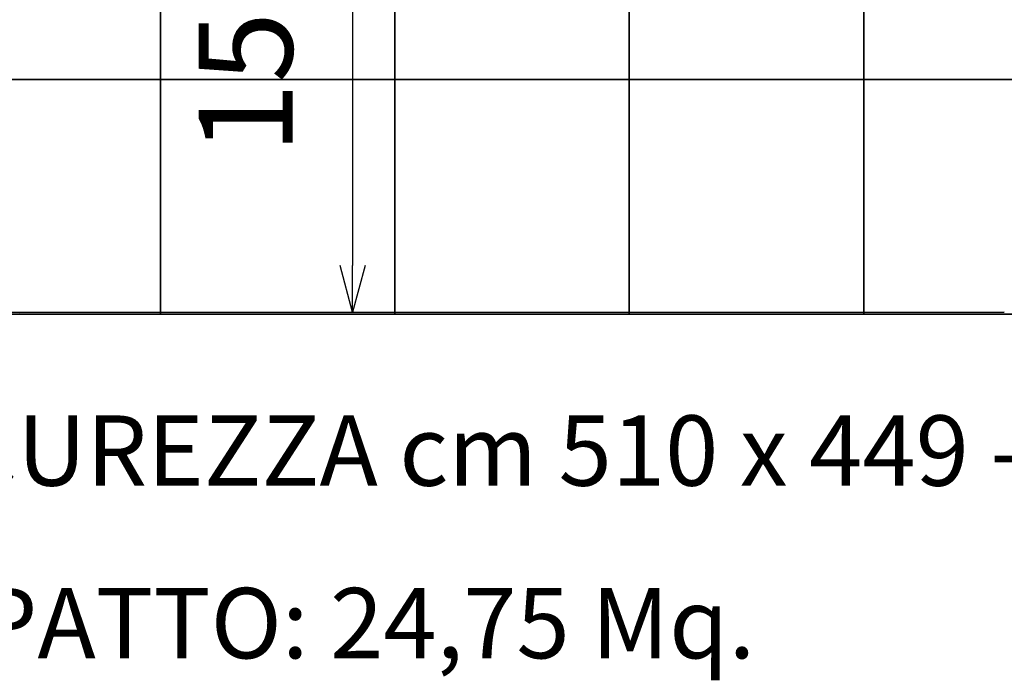
# Model space of a CAD drawing. Units: millimetres. Extents: x 0 to 294045, y 0 to 31122.
# Drawn here: x 29911 to 32011, y 15832 to 17241 of the extents above; entities that cross this region are included whole.
import ezdxf

# ---------------------------------------------------------------- set-up
doc = ezdxf.new("R2010")
doc.units = ezdxf.units.MM
doc.header["$LTSCALE"] = 0.2
doc.layers.add('area sicurezza', color=82, linetype='Continuous', lineweight=35)
doc.layers.add('pavimentazione', color=14, linetype='Continuous', lineweight=35)
doc.layers.add('QUOTE', color=7, linetype='Continuous')
doc.layers.add('Testo', color=7, linetype='Continuous')
doc.styles.add('Arial', font='arial.ttf')
doc.styles.get("Standard").update_dxf_attribs({"font": 'arial.ttf'})
doc.dimstyles.new('Quota', dxfattribs={"dimtxt": 200, "dimasz": 100, "dimexe": 5, "dimexo": 50, "dimgap": 100, "dimtad": 1, "dimtoh": 1, "dimdec": 0, "dimtxsty": 'Standard', "dimblk": 'OPEN30', "dimcen": 0, "dimclrd": 256, "dimclre": 256, "dimclrt": 256, "dimadec": 0, "dimazin": 0, "dimtfac": 1, "dimtdec": 0, "dimtmove": 1, "dimatfit": 0, "dimldrblk": 'OPEN30', "dimfxl": 1, "dimarcsym": 0})

# ---------------------------------------------------------------- blocks, each defined once
blk = doc.blocks.new('_Open30')
at = {"color": 0, "linetype": 'ByBlock', "lineweight": -2}
for p, q in [((-1, 0.268), (0, 0)), ((0, 0), (-1, -0.268)), ((0, 0), (-1, 0))]:
    blk.add_line(p, q, dxfattribs=at)
blk = doc.blocks.new('*D38')
at = {"layer": 'DEFPOINTS', "color": 0, "transparency": 16777216}
for p in [(30234.9, 21106.7), (27675.3, 16616.7), (30235.1, 16616.7)]:
    blk.add_point(p, dxfattribs=at)
at = {"layer": 'QUOTE', "lineweight": -2, "transparency": 16777216}
for p, q in [((30184.9, 21106.7), (27670.3, 21106.7)), ((27675.3, 21006.7), (27675.3, 16716.7)), ((30185.1, 16616.7), (27670.3, 16616.7))]:
    blk.add_line(p, q, dxfattribs=at)
at = {"layer": 'QUOTE', "lineweight": -2, "transparency": 16777216, "xscale": 100, "yscale": 100, "zscale": 100}
for p, rotation in [((27675.3, 21106.7), 90), ((27675.3, 16616.7), 270)]:
    blk.add_blockref('_Open30', p, dxfattribs=dict(at, rotation=rotation))
at = {"layer": 'QUOTE', "transparency": 16777216, "insert": (27473.2, 18861.7), "char_height": 200, "attachment_point": 5, "rotation": 90}
blk.add_mtext('4490', dxfattribs=at)
blk = doc.blocks.new('*D80')
at = {"layer": 'DEFPOINTS', "color": 0, "transparency": 16777216}
for p in [(30523.4, 18116.8, 232), (30523.4, 16616.8, 232), (30620.9, 16616.8)]:
    blk.add_point(p, dxfattribs=at)
at = {"layer": 'QUOTE', "lineweight": -2, "transparency": 16777216}
for p, q in [((30573.4, 18116.8), (30625.9, 18116.8)), ((30620.9, 18016.8), (30620.9, 16716.8)), ((30573.4, 16616.8), (30625.9, 16616.8))]:
    blk.add_line(p, q, dxfattribs=at)
at = {"layer": 'QUOTE', "lineweight": -2, "transparency": 16777216, "xscale": 100, "yscale": 100, "zscale": 100}
for p, rotation in [((30620.9, 18116.8), 90), ((30620.9, 16616.8), 270)]:
    blk.add_blockref('_Open30', p, dxfattribs=dict(at, rotation=rotation))
at = {"layer": 'QUOTE', "transparency": 16777216, "insert": (30418.8, 17257.5), "char_height": 200, "attachment_point": 5, "rotation": 90}
blk.add_mtext('1500', dxfattribs=at)
blk = doc.blocks.new('LOMBARI')
at = {"layer": 'area sicurezza'}
blk.add_line((29911.5, 16616.6), (32010.3, 16617.1), dxfattribs=at)
blk.add_arc((29910.9, 18116.6), 1500, 180, 270.022, dxfattribs=at)
at = {"layer": 'pavimentazione'}
for p, q in [((30211.1, 21112.9), (30211.1, 16612.9)), ((30711.1, 21112.9), (30711.1, 16612.9)), ((31211.1, 21112.9), (31211.1, 16612.9)), ((31711.1, 21112.9), (31711.1, 16612.9)), ((28211.1, 17112.9), (33711.1, 17112.9)), ((29211.1, 16612.9), (32711.1, 16612.9))]:
    blk.add_line(p, q, dxfattribs=at)
at = {"layer": 'pavimentazione', "elevation": 0}
blk.add_lwpolyline([(28211.1, 16612.9), (28211.1, 17612.9), (28211.1, 20112.9), (28211.1, 21112.9), (33711.1, 21112.9), (33711.1, 20112.9), (33711.1, 17612.9), (33711.1, 16612.9)], close=True, dxfattribs=at)
at = {"layer": 'pavimentazione', "color": 7, "insert": (28801.3, 16029), "char_height": 150, "width": 4584.141, "attachment_point": 1, "style": 'Arial'}
blk.add_mtext('AREA DI IMPATTO: 24,75 Mq.', dxfattribs=at)
at = {"layer": 'Testo', "color": 7, "insert": (28801.3, 16397), "char_height": 150, "width": 4908.695, "attachment_point": 1, "style": 'Arial'}
blk.add_mtext('AREA DI SICUREZZA cm 510 x 449 - HIC 85 cm.', dxfattribs=at)
at = {"layer": 'QUOTE'}
dim = blk.add_linear_dim(base=(27675.3, 16616.7), p1=(30234.9, 21106.7), p2=(30235.1, 16616.7), angle=90, dimstyle='Quota', dxfattribs=at)
dim.commit()
dim.dimension.update_dxf_attribs({"geometry": '*D38', "text_midpoint": (27473.2, 18861.7)})
dim = blk.add_linear_dim(base=(30620.9, 16616.8, 0), p1=(30523.4, 18116.8, 232), p2=(30523.4, 16616.8, 232), angle=270, dimstyle='Quota', dxfattribs=at)
dim.commit()
dim.dimension.update_dxf_attribs({"geometry": '*D80', "text_midpoint": (30620.9, 17257.5, 0), "dimtype": 128})

msp = doc.modelspace()

# ---------------------------------------------------------------- block references
msp.add_blockref('LOMBARI', (0, 0))

doc.saveas('drawing.dxf')
